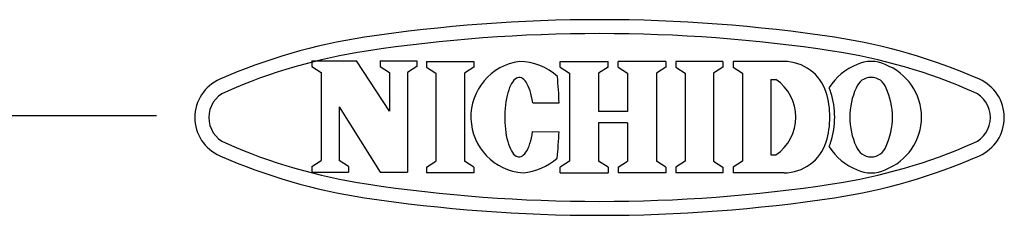
# Model space of a CAD drawing. Units: inches. Extents: x 1486 to 1895, y -504 to -225.
# Drawn here: x 1664 to 1717, y -236 to -225 of the extents above; entities that cross this region are included whole.
import ezdxf

# ---------------------------------------------------------------- set-up
doc = ezdxf.new("R2010")
doc.units = ezdxf.units.IN
doc.header["$LTSCALE"] = 0.2

msp = doc.modelspace()

# ---------------------------------------------------------------- linework, layer by layer
at = {"color": 3}
for p, q in [((1679.796, -227.24), (1682.192, -227.24)), ((1679.796, -227.24), (1679.796, -227.546)), ((1683.976, -229.959), (1682.192, -227.24)), ((1683.47, -227.24), (1685.448, -227.24)), ((1683.47, -227.24), (1683.47, -227.546)), ((1685.448, -227.24), (1685.448, -227.546)), ((1685.973, -227.272), (1685.973, -227.578)), ((1688.515, -227.273), (1688.515, -227.578)), ((1693.164, -227.273), (1695.739, -227.273)), ((1693.164, -227.578), (1693.164, -227.273)), ((1695.739, -227.578), (1695.739, -227.273)), ((1698.855, -227.273), (1696.28, -227.273)), ((1696.28, -227.578), (1696.28, -227.273)), ((1698.855, -227.273), (1698.855, -227.578)), ((1701.925, -227.272), (1699.383, -227.272)), ((1699.383, -227.272), (1699.383, -227.578)), ((1701.925, -227.272), (1701.925, -227.578)), ((1705.216, -227.272), (1702.472, -227.272)), ((1702.472, -227.272), (1702.472, -227.578)), ((1680.302, -227.875), (1680.302, -232.609)), ((1683.976, -227.875), (1683.976, -229.959)), ((1684.941, -227.875), (1684.941, -233.244)), ((1686.479, -227.907), (1686.479, -232.642)), ((1688.008, -227.907), (1688.008, -232.642)), ((1693.67, -227.907), (1693.67, -232.642)), ((1695.232, -227.907), (1695.232, -229.97)), ((1696.786, -227.907), (1696.786, -229.97)), ((1698.349, -227.907), (1698.349, -232.642)), ((1699.89, -227.907), (1699.89, -232.642)), ((1701.419, -227.907), (1701.419, -232.642)), ((1702.978, -227.907), (1702.978, -232.642)), ((1690.611, -228.365), (1690.551, -228.458)), ((1690.674, -228.287), (1690.611, -228.365)), ((1690.738, -228.225), (1690.674, -228.287)), ((1690.805, -228.178), (1690.738, -228.225)), ((1690.872, -228.148), (1690.805, -228.178)), ((1690.94, -228.134), (1690.872, -228.148)), ((1691.009, -228.136), (1690.94, -228.134)), ((1691.077, -228.155), (1691.009, -228.136)), ((1691.143, -228.191), (1691.077, -228.155)), ((1691.209, -228.242), (1691.143, -228.191)), ((1691.273, -228.31), (1691.209, -228.242)), ((1691.334, -228.392), (1691.273, -228.31)), ((1691.392, -228.489), (1691.334, -228.392)), ((1704.507, -228.238), (1704.507, -232.311)), ((1704.507, -228.238), (1704.782, -228.238)), ((1690.348, -228.96), (1690.308, -229.113)), ((1690.393, -228.816), (1690.348, -228.96)), ((1690.442, -228.684), (1690.393, -228.816)), ((1690.495, -228.564), (1690.442, -228.684)), ((1690.551, -228.458), (1690.495, -228.564)), ((1691.447, -228.6), (1691.392, -228.489)), ((1691.498, -228.724), (1691.447, -228.6)), ((1691.545, -228.859), (1691.498, -228.724)), ((1691.587, -229.006), (1691.545, -228.859)), ((1690.243, -229.446), (1690.219, -229.623)), ((1690.273, -229.276), (1690.243, -229.446)), ((1690.308, -229.113), (1690.273, -229.276)), ((1691.625, -229.163), (1691.587, -229.006)), ((1691.657, -229.328), (1691.625, -229.163)), ((1691.684, -229.5), (1691.657, -229.328)), ((1691.684, -229.5), (1693.108, -229.505)), ((1681.267, -229.723), (1681.267, -232.609)), ((1681.267, -229.723), (1683.468, -233.244)), ((1690.188, -229.99), (1690.181, -230.177)), ((1690.2, -229.805), (1690.188, -229.99)), ((1690.219, -229.623), (1690.2, -229.805)), ((1696.786, -229.97), (1695.232, -229.97)), ((1671.426, -230.208), (1501.323, -230.208)), ((1690.181, -230.177), (1690.18, -230.366)), ((1690.18, -230.366), (1690.186, -230.553)), ((1690.186, -230.553), (1690.197, -230.739)), ((1690.197, -230.739), (1690.214, -230.921)), ((1690.214, -230.921), (1690.237, -231.097)), ((1691.65, -231.226), (1691.678, -231.054)), ((1691.678, -231.054), (1693.102, -231.059)), ((1696.786, -230.579), (1695.232, -230.579)), ((1695.232, -230.579), (1695.232, -232.642)), ((1696.786, -230.579), (1696.786, -232.642)), ((1690.237, -231.097), (1690.265, -231.268)), ((1690.265, -231.268), (1690.299, -231.431)), ((1690.299, -231.431), (1690.338, -231.585)), ((1690.338, -231.585), (1690.382, -231.728)), ((1691.534, -231.694), (1691.578, -231.547)), ((1691.578, -231.547), (1691.617, -231.391)), ((1691.617, -231.391), (1691.65, -231.226)), ((1690.382, -231.728), (1690.43, -231.861)), ((1690.43, -231.861), (1690.482, -231.981)), ((1690.482, -231.981), (1690.538, -232.088)), ((1690.538, -232.088), (1690.597, -232.181)), ((1691.32, -232.159), (1691.379, -232.063)), ((1691.379, -232.063), (1691.434, -231.953)), ((1691.434, -231.953), (1691.487, -231.829)), ((1691.487, -231.829), (1691.534, -231.694)), ((1690.597, -232.181), (1690.659, -232.259)), ((1690.659, -232.259), (1690.723, -232.322)), ((1690.723, -232.322), (1690.789, -232.37)), ((1690.789, -232.37), (1690.856, -232.4)), ((1690.856, -232.4), (1690.924, -232.415)), ((1690.924, -232.415), (1690.993, -232.413)), ((1690.993, -232.413), (1691.061, -232.394)), ((1691.061, -232.394), (1691.128, -232.359)), ((1691.128, -232.359), (1691.194, -232.308)), ((1691.194, -232.308), (1691.258, -232.242)), ((1691.258, -232.242), (1691.32, -232.159)), ((1704.507, -232.311), (1704.782, -232.311)), ((1679.796, -232.938), (1679.796, -233.244)), ((1681.774, -232.938), (1681.774, -233.244)), ((1685.973, -232.971), (1685.973, -233.276)), ((1688.514, -232.971), (1688.514, -233.276)), ((1693.164, -233.277), (1693.164, -232.971)), ((1695.739, -232.971), (1695.739, -233.277)), ((1696.28, -232.971), (1696.28, -233.277)), ((1698.855, -232.971), (1698.855, -233.277)), ((1699.383, -232.971), (1699.383, -233.276)), ((1701.925, -232.971), (1701.925, -233.276)), ((1702.472, -232.971), (1702.472, -233.276)), ((1679.796, -233.244), (1681.774, -233.244)), ((1683.468, -233.244), (1684.941, -233.244)), ((1693.164, -233.277), (1695.739, -233.277)), ((1698.855, -233.277), (1696.28, -233.277)), ((1701.925, -233.276), (1699.383, -233.276)), ((1705.216, -233.276), (1702.472, -233.276))]:
    msp.add_line(p, q, dxfattribs=at)
at = {"color": 3, "linetype": 'Continuous'}
for p, q in [((1685.973, -227.272), (1688.515, -227.273)), ((1679.796, -227.546), (1680.302, -227.875)), ((1683.47, -227.546), (1683.976, -227.875)), ((1685.448, -227.546), (1684.941, -227.875)), ((1685.973, -227.578), (1686.479, -227.907)), ((1688.515, -227.578), (1688.008, -227.907)), ((1693.164, -227.578), (1693.67, -227.907)), ((1695.739, -227.578), (1695.232, -227.907)), ((1696.28, -227.578), (1696.786, -227.907)), ((1698.855, -227.578), (1698.349, -227.907)), ((1699.383, -227.578), (1699.89, -227.907)), ((1701.925, -227.578), (1701.419, -227.907)), ((1702.472, -227.578), (1702.978, -227.907)), ((1679.796, -232.938), (1680.302, -232.609)), ((1681.774, -232.938), (1681.267, -232.609)), ((1685.973, -232.971), (1686.479, -232.642)), ((1688.514, -232.971), (1688.008, -232.642)), ((1693.67, -232.642), (1693.164, -232.971)), ((1695.739, -232.971), (1695.232, -232.642)), ((1696.28, -232.971), (1696.786, -232.642)), ((1698.855, -232.971), (1698.349, -232.642)), ((1699.89, -232.642), (1699.383, -232.971)), ((1701.419, -232.642), (1701.925, -232.971)), ((1702.978, -232.642), (1702.472, -232.971)), ((1688.514, -233.276), (1685.973, -233.276))]:
    msp.add_line(p, q, dxfattribs=at)
for centre, radius, start, end in [((1695.285, -309.774), 84.75, 81.41597, 98.58403), ((1695.285, -309.774), 84, 81.41597, 98.58403), ((1687.225, -256.379), 30.75, 98.584, 113.7485), ((1703.345, -256.379), 30.75, 66.2515, 81.416), ((1687.225, -256.379), 30, 98.584, 113.7485), ((1703.345, -256.379), 30, 66.2515, 81.416), ((1675.748, -230.293), 2.25, 113.7485, 246.2515), ((1714.823, -230.293), 2.25, 293.7485, 66.2515), ((1675.748, -230.293), 1.5, 113.7485, 246.2515), ((1714.823, -230.293), 1.5, 293.7485, 66.2515), ((1687.225, -204.206), 30, 246.2515, 261.416), ((1703.345, -204.206), 30, 278.584, 293.7485), ((1687.225, -204.206), 30.75, 246.2515, 261.416), ((1703.345, -204.206), 30.75, 278.584, 293.7485), ((1695.285, -150.811), 84, 261.41597, 278.58403), ((1695.285, -150.811), 84.75, 261.41597, 278.58403)]:
    msp.add_arc(centre, radius, start, end, dxfattribs=at)
at = {"color": 3}
for centre, radius, start, end in [((1691.374, -230.261), 3.016, 97.7015, 266.0248), ((1690.957, -230.274), 3.002, 46.7529, 89.75), ((1705.216, -229.645), 2.372, 17.3087, 90), ((1709.905, -229.027), 1.755, 64.3652, 115.6348), ((1710.238, -230.291), 3.048, 110.9944, 148.1166), ((1709.572, -230.291), 3.048, 0.3142, 69.0056), ((1671.852, -230.204), 21.267, 1.882, 5.71), ((1703.377, -230.274), 2.474, 304.592, 55.408), ((1709.905, -228.994), 0.861, 19.4866, 160.5134), ((1703.195, -230.274), 4.489, 342.6913, 17.3086), ((1705.474, -229.645), 2.372, 17.3087, 23.7651), ((1703.453, -230.274), 4.489, 342.6913, 17.3086), ((1712.735, -230.321), 3.983, 156.0961, 179.3334), ((1707.075, -230.321), 3.983, 0.6666, 23.9039), ((1712.735, -230.228), 3.983, 180.6666, 203.9039), ((1709.572, -230.258), 3.048, 290.9944, 359.6857), ((1707.075, -230.228), 3.983, 336.0961, 359.3334), ((1671.852, -230.204), 21.267, 353.866, 357.694), ((1705.216, -230.904), 2.372, 270, 342.6913), ((1705.474, -230.904), 2.372, 336.2349, 342.6913), ((1710.238, -230.258), 3.048, 211.8834, 249.0056), ((1709.905, -231.555), 0.861, 199.4866, 340.5134), ((1690.957, -230.274), 3.002, 273.9763, 312.8231), ((1709.905, -231.522), 1.755, 244.3652, 295.6348)]:
    msp.add_arc(centre, radius, start, end, dxfattribs=at)

doc.saveas('drawing.dxf')
